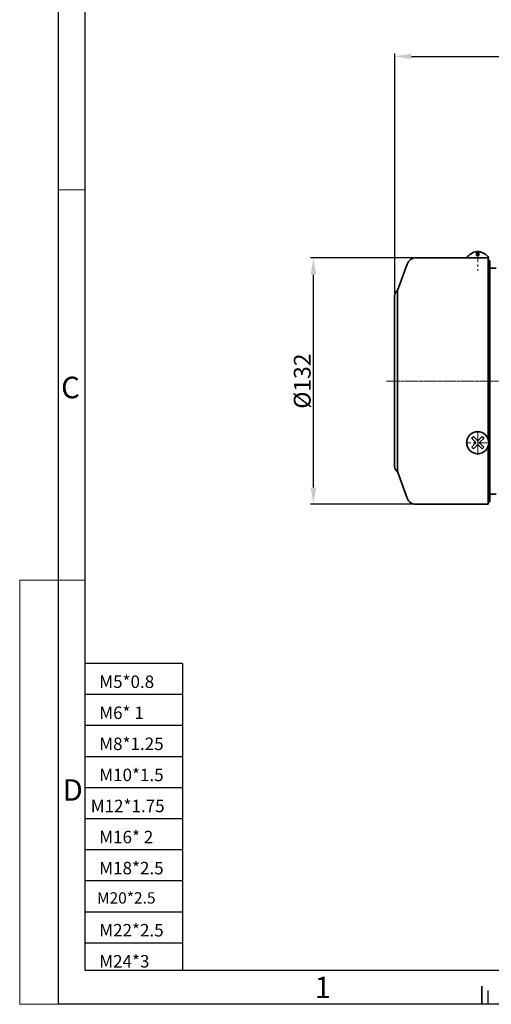
# Model space of a CAD drawing. Extents: x -215 to 6047, y -1599 to 496.
# Drawn here: x 4808 to 5061, y -1599 to -1071 of the extents above; entities that cross this region are included whole.
import ezdxf

# ---------------------------------------------------------------- set-up
doc = ezdxf.new("R2010")
doc.units = 0
doc.header["$LTSCALE"] = 5
doc.header["$MEASUREMENT"] = 0
doc.linetypes.add('CENTER', pattern=[2, 1.25, -0.25, 0.25, -0.25])
doc.layers.get('0').update_dxf_attribs({"color": 3, "linetype": 'CONTINUOUS', "lineweight": 35})
doc.layers.get('Defpoints').update_dxf_attribs({"linetype": 'CONTINUOUS'})
for name, color, linetype, lineweight in [('CENTER', 1, 'CENTER', 15), ('DIM', 2, 'CONTINUOUS', 18), ('THIN', 6, 'CONTINUOUS', 15)]:
    doc.layers.add(name, color=color, linetype=linetype, lineweight=lineweight)
doc.layers.add('LOGO', color=5, linetype='CONTINUOUS')
doc.layers.add('NEEDLE', color=2, linetype='CONTINUOUS')
doc.styles.add('DIM', font='romans.shx', dxfattribs={"width": 0.8})
doc.styles.get("Standard").update_dxf_attribs({"font": 'romans.shx', "width": 0.8})
doc.dimstyles.new('삼양_A3', dxfattribs={"dimtxt": 3, "dimasz": 2.5, "dimexe": 0.5, "dimexo": 0.5, "dimgap": 1, "dimtad": 1, "dimdec": 1, "dimdsep": 46, "dimtxsty": 'DIM', "dimcen": 0, "dimclrd": 2, "dimclre": 2, "dimclrt": 2, "dimadec": 3, "dimazin": 2, "dimtfac": 1, "dimtdec": 1, "dimtix": 1, "dimtmove": 0, "dimatfit": 3, "dimfxl": 0, "dimtolj": 1, "dimtzin": 0, "dimarcsym": 0})

# ---------------------------------------------------------------- blocks, each defined once
blk = doc.blocks.new('*D533')
at = {"layer": 'Defpoints', "color": 0, "ltscale": 2}
for p in [(4965.34, -1198.92), (5020.21, -1198.92), (5020.21, -1330.92)]:
    blk.add_point(p, dxfattribs=at)
at = {"layer": 'DIM', "color": 2, "lineweight": -2, "ltscale": 2}
for p, q in [((5018.71, -1198.92), (4963.84, -1198.92)), ((4965.34, -1321.92), (4965.34, -1207.92)), ((5018.71, -1330.92), (4963.84, -1330.92))]:
    blk.add_line(p, q, dxfattribs=at)
at = {"layer": 'DIM', "color": 2, "ltscale": 2}
for points in [[(4963.84, -1207.92), (4966.84, -1207.92), (4965.34, -1198.92)], [(4963.84, -1321.92), (4966.84, -1321.92), (4965.34, -1330.92)]]:
    blk.add_solid(points, dxfattribs=at)
at = {"layer": 'DIM', "color": 2, "ltscale": 2, "insert": (4959.34, -1264.92), "char_height": 9, "attachment_point": 5, "rotation": 90, "style": 'DIM'}
blk.add_mtext('\\A1;%%c132', dxfattribs=at)
blk = doc.blocks.new('*D485')
at = {"layer": 'Defpoints', "color": 0, "ltscale": 2}
for p in [(5382.84, -1090.99), (5382.84, -1207.92), (5008.84, -1219.17)]:
    blk.add_point(p, dxfattribs=at)
at = {"layer": 'DIM', "color": 2, "lineweight": -2, "ltscale": 2}
for p, q in [((5008.84, -1217.67), (5008.84, -1089.49)), ((5017.84, -1090.99), (5373.84, -1090.99)), ((5382.84, -1206.42), (5382.84, -1089.49))]:
    blk.add_line(p, q, dxfattribs=at)
at = {"layer": 'DIM', "color": 2, "ltscale": 2}
for points in [[(5017.84, -1089.49), (5017.84, -1092.49), (5008.84, -1090.99)], [(5373.84, -1089.49), (5373.84, -1092.49), (5382.84, -1090.99)]]:
    blk.add_solid(points, dxfattribs=at)
at = {"layer": 'DIM', "color": 2, "ltscale": 2, "insert": (5195.84, -1084.99), "char_height": 9, "attachment_point": 5, "style": 'DIM'}
blk.add_mtext('\\A1;374', dxfattribs=at)

msp = doc.modelspace()

# ---------------------------------------------------------------- linework, layer by layer
for p, q in [((5052.73761391, -1195.52821161), (5052.73761391, -1197.59477466)), ((5053.93761396, -1197.59477466), (5053.93761396, -1195.52821161)), ((5010.33761394, -1216.41739962), (5015.50966762, -1202.20729891)), ((5059.2528679, -1198.91739962), (5020.20813073, -1198.91739962)), ((5052.73761391, -1197.59477466), (5053.93761396, -1197.59477466)), ((5058.83761394, -1295.78198397), (5058.83761394, -1198.91739962)), ((5058.83761394, -1199.91739962), (5059.33761394, -1199.91739962)), ((5059.83761394, -1200.41739962), (5059.33761394, -1199.91739962)), ((5059.83761394, -1200.41739962), (5059.83761394, -1206.91739962)), ((5059.83761394, -1200.41739962), (5059.83761394, -1206.91739962)), ((5059.83761394, -1200.41739962), (5059.83761394, -1264.91739962)), ((5059.83761394, -1204.41739962), (5063.20324927, -1204.41739962)), ((5010.33761394, -1216.41739962), (5010.33761394, -1264.91739962)), ((5008.83761394, -1219.16739962), (5008.83761394, -1264.91739962)), ((5008.83761394, -1310.66739962), (5008.83761394, -1264.91739962)), ((5010.33761394, -1313.41739962), (5010.33761394, -1264.91739962)), ((5059.83761394, -1329.41739962), (5059.83761394, -1264.91739962)), ((5052.01532426, -1297.52849089), (5050.08126398, -1295.59443062)), ((5052.94870521, -1296.59510994), (5051.01464494, -1294.66104967)), ((5053.72652267, -1296.59510994), (5055.66058294, -1294.66104967)), ((5054.65990362, -1297.52849089), (5056.59396389, -1295.59443062)), ((5050.08126398, -1300.24036863), (5052.01532426, -1298.30630835)), ((5051.01464494, -1301.17374958), (5052.94870521, -1299.23968931)), ((5055.66058294, -1301.17374958), (5053.72652267, -1299.23968931)), ((5056.59396389, -1300.24036863), (5054.65990362, -1298.30630835)), ((5058.83761394, -1330.91739962), (5058.83761394, -1300.05281528)), ((5010.33761394, -1313.41739962), (5015.50966762, -1327.62750034)), ((5059.83761394, -1329.41739962), (5059.83761394, -1322.91739962)), ((5059.83761394, -1329.41739962), (5059.83761394, -1322.91739962)), ((5059.83761394, -1325.41739962), (5063.20324927, -1325.41739962)), ((5058.83761394, -1330.91739962), (5020.20813073, -1330.91739962)), ((5058.83761394, -1329.91739962), (5059.33761394, -1329.91739962)), ((5059.83761394, -1329.41739962), (5059.33761394, -1329.91739962)), ((5055.59948277, -1588.95179407), (5055.59948277, -1598.74930391))]:
    msp.add_line(p, q)
msp.add_circle((5053.33761394, -1297.91739962), 5.9)
for centre, radius, start, end in [((5053.96100938, -1203.3094021), 7.87677738, 98.9351672225, 145.9123086941), ((5052.71421849, -1203.3094021), 7.87677738, 33.8892074251, 81.0648327775), ((5020.20813073, -1203.91739962), 5, 90, 160), ((5012.10844727, -1219.16739962), 3.27083333, 122.7790806681, 180), ((5053.33761394, -1297.91739962), 4, 125.5027655315, 144.4972344685), ((5053.33761394, -1296.20620121), 0.55, 225, 315), ((5053.33761394, -1297.91739962), 4, 35.5027655315, 54.4972344685), ((5053.33761394, -1297.91739962), 4, 215.5027655315, 234.4972344685), ((5051.62641553, -1297.91739962), 0.55, 315, 45), ((5053.33761394, -1299.62859804), 0.55, 45, 135), ((5055.04881235, -1297.91739962), 0.55, 135, 225), ((5053.33761394, -1297.91739962), 4, 305.5027655315, 324.4972344685), ((5012.10844727, -1310.66739962), 3.27083333, 180, 237.2209193319), ((5020.20813073, -1325.91739962), 5, 200, 270)]:
    msp.add_arc(centre, radius, start, end)
at = {"layer": 'CENTER'}
for p, q in [((5053.33761394, -1195.00061701), (5053.33761394, -1205.94214522)), ((5004.49955591, -1264.91739962), (5208.08155112, -1264.91739962)), ((5005.33761394, -1264.91739962), (5387.83761394, -1264.91739962)), ((5053.33761394, -1291.47388492), (5053.33761394, -1304.47316646)), ((5053.33761394, -1292.71338809), (5053.33761394, -1303.12141116)), ((5059.69564626, -1297.91739962), (5047.02647172, -1297.91739962))]:
    msp.add_line(p, q, dxfattribs=at)
at = {"layer": 'DIM'}
for p, q in [((4842.98384189, -1162.50759542), (4828.84643454, -1162.50759542)), ((4808.02390728, -1371.52669467), (4808.02390728, -1598.74930391)), ((4828.84643454, -1371.52669467), (4808.02390728, -1371.52669467)), ((4842.98384189, -1371.52669467), (4828.84643454, -1371.52669467)), ((4828.84643454, -1598.74930391), (4808.02390728, -1598.74930391))]:
    msp.add_line(p, q, dxfattribs=at)
at = {"layer": 'LOGO'}
for p, q in [((4842.98384189, -744.46939692), (4842.98384189, -1580.54579392)), ((4842.98384189, -1580.54579392), (6032.64640539, -1580.54579392))]:
    msp.add_line(p, q, dxfattribs=at)
at = {"layer": 'NEEDLE'}
for p, q in [((4828.84643454, -1598.74930391), (4828.84643454, -726.61980818)), ((4895.21738542, -1416.19504083), (4842.98384189, -1416.19504083)), ((4895.21738542, -1416.19504083), (4895.21738542, -1580.54579392)), ((4895.21738542, -1432.83504083), (4842.98384189, -1432.83504083)), ((4895.21738542, -1449.47504083), (4842.98384189, -1449.47504083)), ((4895.21738542, -1466.11504083), (4842.98384189, -1466.11504083)), ((4895.21738542, -1482.75504083), (4842.98384189, -1482.75504083)), ((4895.21738542, -1499.39504083), (4842.98384189, -1499.39504083)), ((4895.21738542, -1516.03504083), (4842.98384189, -1516.03504083)), ((4895.21738542, -1532.67504083), (4842.98384189, -1532.67504083)), ((4895.21738542, -1549.31504083), (4842.98384189, -1549.31504083)), ((4895.21738542, -1565.95504083), (4842.98384189, -1565.95504083)), ((5058.79948277, -1591.27803675), (5058.79948277, -1598.74930391)), ((6046.9498384, -1598.74930391), (4828.84643454, -1598.74930391))]:
    msp.add_line(p, q, dxfattribs=at)

# ---------------------------------------------------------------- texts
for s, height, p in [('M5*0.8', 6.690470456, (4850.63662322, -1429.29407266)), ('M6* 1', 6.690470456, (4850.63662322, -1445.93407266)), ('M8*1.25', 6.690470456, (4850.63662322, -1462.57407266)), ('M10*1.5', 6.690470456, (4850.63662322, -1479.21407266)), ('M12*1.75', 6.690470456, (4846.08764519, -1495.85407266)), ('M16* 2', 6.690470456, (4850.63662322, -1512.49407266)), ('M18*2.5', 6.690470456, (4850.63662322, -1529.13407266)), ('M20*2.5', 6.082245035, (4849.41969174, -1544.81113716)), ('M22*2.5', 6.690470456, (4850.63662322, -1562.41407266)), ('M24*3', 6.690470456, (4850.63662322, -1579.05407266))]:
    msp.add_text(s, height=height, dxfattribs=at).set_placement(p)
at = {"layer": 'THIN'}
for s, p in [('C', (4830.2182894, -1274.09934722)), ('D', (4830.99041582, -1489.69747656)), ('1', (4966.00301546, -1595.45683602))]:
    msp.add_text(s, height=11.52, dxfattribs=at).set_placement(p)

# ---------------------------------------------------------------- dimensions: what is measured, and where the dimension line sits
at = {"layer": 'DIM', "ltscale": 2}
dim = msp.add_linear_dim(base=(5382.837613938, -1090.9940837709), p1=(5008.837613938, -1219.1673996246), p2=(5382.837613938, -1207.9173996246), dimstyle='삼양_A3', override={"dimscale": 3, "dimasz": 3, "dimgap": 0.5, "dimdec": 8, "dimadec": 8, "dimtdec": 8, "dimtix": 0, "dimatfit": 0}, dxfattribs=at)
dim.commit()
dim.dimension.update_dxf_attribs({"geometry": '*D485', "text_midpoint": (5195.837613938, -1084.9940837709)})
dim = msp.add_linear_dim(base=(4965.33761394, -1198.91739962), p1=(5020.20813073, -1330.91739962), p2=(5020.20813073, -1198.91739962), angle=90, text='%%c132', dimstyle='삼양_A3', override={"dimscale": 3, "dimasz": 3, "dimgap": 0.5, "dimdec": 8, "dimadec": 8, "dimtdec": 8, "dimtix": 0, "dimatfit": 0}, dxfattribs=at)
dim.commit()
dim.dimension.update_dxf_attribs({"geometry": '*D533', "text_midpoint": (4959.33761394, -1264.91739962)})

doc.saveas('drawing.dxf')
